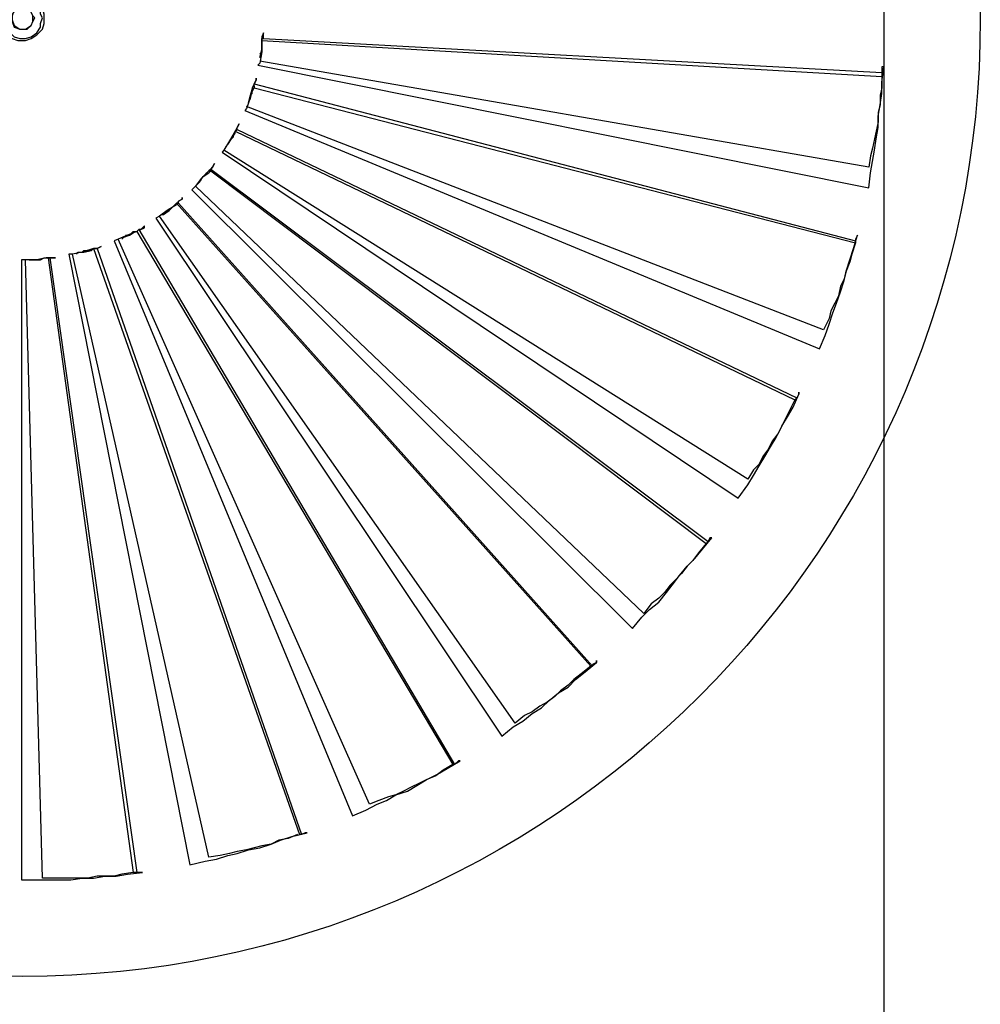
# Model space of a CAD drawing. Units: millimetres. Extents: x -316 to 31, y 32 to 211.
# Drawn here: x -49 to 3, y 93 to 146 of the extents above; entities that cross this region are included whole.
import ezdxf

# ---------------------------------------------------------------- set-up
doc = ezdxf.new("R2010")
doc.units = ezdxf.units.MM
doc.header["$PDMODE"] = 3
doc.styles.get("Standard").update_dxf_attribs({"font": 'arial.ttf'})
doc.dimstyles.new('PRESENTACION', dxfattribs={"dimscale": 3, "dimtxt": 2.2, "dimasz": 1.8, "dimexe": 1.25, "dimexo": 0.625, "dimtad": 0, "dimtxsty": 'Standard', "dimcen": 1.5, "dimadec": 0, "dimazin": 0, "dimtfac": 1, "dimtmove": 0, "dimatfit": 3, "dimfxl": 1, "dimarcsym": 0})

# ---------------------------------------------------------------- blocks, each defined once
blk = doc.blocks.new('*D3')
at = {"color": 0, "lineweight": -2, "transparency": 16777216}
for p, q in [((-94.555, 148.502), (-94.555, 78.502)), ((-2.219, 148.502), (-2.219, 78.502)), ((-92.697, 79.792), (-51.617, 79.792)), ((-4.078, 79.792), (-45.158, 79.792))]:
    blk.add_line(p, q, dxfattribs=at)
at = {"color": 0, "transparency": 16777216}
for points in [[(-92.697, 80.102), (-92.697, 79.482), (-94.555, 79.792)], [(-4.078, 80.102), (-4.078, 79.482), (-2.219, 79.792)]]:
    blk.add_solid(points, dxfattribs=at)
at = {"layer": 'Defpoints', "color": 0, "transparency": 16777216}
for p in [(-94.555, 149.147), (-2.219, 149.147), (-2.219, 79.792)]:
    blk.add_point(p, dxfattribs=at)
at = {"color": 0, "transparency": 16777216, "insert": (-48.387, 79.792), "char_height": 2.2712, "attachment_point": 5}
blk.add_mtext('Ø B ', dxfattribs=at)

msp = doc.modelspace()

# ---------------------------------------------------------------- linework, layer by layer
at = {"ltscale": 0.3}
for points in [[(-47.2711, 145.7989), (-47.2711, 146.0018), (-47.3726, 146.3062), (-47.5755, 146.6106), (-47.8799, 146.8136), (-48.1843, 146.915), (-48.4887, 146.915), (-48.7931, 146.915), (-49.0975, 146.7121), (-49.4019, 146.5092), (-49.6049, 146.2048), (-49.6049, 145.9004), (-49.6049, 145.596), (-49.5034, 145.1901), (-49.3005, 144.8857), (-48.9961, 144.6827), (-48.6916, 144.5813), (-48.2858, 144.5813), (-47.9814, 144.6827), (-47.677, 144.8857), (-47.3726, 145.1901), (-47.2711, 145.4945), (-47.2711, 145.7989)], [(-47.3726, 145.7989), (-47.474, 146.0018), (-47.474, 146.2048), (-47.677, 146.5092), (-47.9814, 146.7121), (-48.2858, 146.8136), (-48.5902, 146.8136), (-48.8946, 146.7121), (-49.0975, 146.5092), (-49.3005, 146.3062), (-49.5034, 146.0018), (-49.5034, 145.7989), (-49.5034, 145.4945), (-49.3005, 145.1901), (-49.0975, 144.9871), (-48.8946, 144.7842), (-48.5902, 144.6827), (-48.2858, 144.6827), (-47.9814, 144.7842), (-47.677, 144.9871), (-47.474, 145.2915), (-47.474, 145.4945), (-47.3726, 145.7989)], [(-47.7784, 145.7989), (-47.8799, 145.9004), (-47.9814, 146.1033), (-48.1843, 146.3062), (-48.5902, 146.4077), (-48.8946, 146.2048), (-48.9961, 145.9004), (-49.0975, 145.7989), (-48.9961, 145.596), (-48.8946, 145.2915), (-48.5902, 145.1901), (-48.1843, 145.1901), (-47.9814, 145.393), (-47.8799, 145.596), (-47.7784, 145.7989)], [(-47.8799, 145.7989), (-47.8799, 145.9004), (-47.9814, 146.1033), (-48.1843, 146.3062), (-48.4887, 146.3062), (-48.7931, 146.2048), (-48.9961, 146.0018), (-48.9961, 145.9004), (-48.9961, 145.6974), (-48.8946, 145.393), (-48.5902, 145.1901), (-48.2858, 145.1901), (-47.9814, 145.393), (-47.8799, 145.596), (-47.8799, 145.7989)], [(-35.5008, 144.9871), (-35.5008, 144.9871), (-35.5008, 144.9871), (-35.6023, 144.7842), (-35.6023, 144.6827), (-35.6023, 144.4798), (-35.6023, 143.9725), (-35.7037, 143.3637), (-35.8052, 143.2622), (-3.031, 136.6668), (-2.9296, 137.4785), (-2.8281, 138.0873), (-2.7266, 138.6961), (-2.6251, 139.3049), (-2.5237, 139.9137), (-2.5237, 140.5226), (-2.4222, 141.1314), (-2.3207, 141.7402), (-2.3207, 142.349), (-2.2193, 143.1607), (-2.3207, 143.1607), (-2.3207, 143.0593), (-2.3207, 142.8563), (-2.3207, 142.8563)], [(-35.5008, 144.6827), (-35.5008, 144.7842), (-35.5008, 144.9871), (-35.5008, 144.9871)], [(-35.7037, 143.871), (-35.6023, 143.9725), (-35.6023, 144.0739), (-35.6023, 144.1754), (-35.6023, 144.3783), (-35.6023, 144.4798), (-35.6023, 144.6827)], [(-35.7037, 143.6681), (-35.7037, 143.6681), (-35.6023, 144.0739), (-35.6023, 144.4798), (-35.6023, 144.5813)], [(-35.6023, 144.5813), (-35.6023, 144.6827), (-35.5008, 144.6827)], [(-35.6023, 144.6827), (-35.5008, 144.6827), (-35.5008, 144.6827)], [(-35.6023, 144.6827), (-35.6023, 144.5813)], [(-35.6023, 144.5813), (-2.3207, 142.6534)], [(-35.5008, 144.6827), (-2.3207, 142.8563)], [(-3.031, 137.7829), (-35.7037, 143.4651)], [(-2.3207, 142.8563), (-2.3207, 142.7548), (-2.3207, 142.6534)], [(-35.9067, 142.5519), (-35.9067, 142.5519), (-35.9067, 142.4504), (-36.0081, 142.2475), (-36.0081, 142.2475), (-36.1096, 142.0446), (-36.2111, 141.5372), (-36.414, 140.9284), (-36.5155, 140.827), (-5.6692, 128.042), (-5.3648, 128.7523), (-5.1619, 129.3611), (-4.9589, 129.9699), (-4.756, 130.4772), (-4.553, 131.086), (-4.3501, 131.6948), (-4.2486, 132.2022), (-4.0457, 132.811), (-3.8428, 133.4198), (-3.6398, 134.1301), (-3.6398, 134.1301), (-3.6398, 134.1301), (-3.7413, 133.9271), (-3.7413, 133.8257)], [(-36.2111, 141.4358), (-36.2111, 141.4358), (-36.2111, 141.6387), (-36.1096, 141.7402), (-36.1096, 141.8416), (-36.0081, 142.0446), (-36.0081, 142.146)], [(-36.0081, 142.2475), (-36.0081, 142.2475), (-35.9067, 142.4504), (-35.9067, 142.5519)], [(-36.0081, 142.2475), (-3.7413, 133.8257)], [(-36.0081, 142.0446), (-36.0081, 142.146), (-36.0081, 142.2475)], [(-36.0081, 142.146), (-36.0081, 142.146), (-36.0081, 142.2475)], [(-36.0081, 142.146), (-36.0081, 142.0446)], [(-2.3207, 142.6534), (-2.3207, 142.0446), (-2.4222, 141.6387), (-2.4222, 141.1314), (-2.5237, 140.7255), (-2.5237, 140.2181), (-2.6251, 139.7108), (-2.7266, 139.3049), (-2.8281, 138.7976), (-2.9296, 138.3917), (-3.031, 137.7829)], [(-36.3125, 141.2328), (-36.3125, 141.2328), (-36.2111, 141.6387), (-36.1096, 141.9431), (-36.0081, 142.0446)], [(-36.0081, 142.0446), (-3.7413, 133.7242)], [(-3.7413, 133.7242), (-3.9442, 133.1154), (-4.0457, 132.7095), (-4.2486, 132.2022), (-4.3501, 131.7963), (-4.553, 131.3904), (-4.6545, 130.8831), (-4.8574, 130.4772), (-5.0604, 130.0713), (-5.1619, 129.6655), (-5.4663, 129.0567), (-36.414, 141.0299)], [(-36.8199, 140.1167), (-36.8199, 140.1167), (-36.8199, 140.1167), (-36.9214, 139.9137), (-36.9214, 139.9137), (-37.0228, 139.7108), (-37.3272, 139.2035), (-37.6316, 138.6961), (-37.7331, 138.5947), (-10.0323, 120.026), (-9.525, 120.7363), (-9.2206, 121.2436), (-8.9162, 121.751), (-8.6118, 122.2583), (-8.3074, 122.7656), (-8.003, 123.273), (-7.6986, 123.8818), (-7.3941, 124.3891), (-7.0897, 124.8965), (-6.7853, 125.6067), (-6.7853, 125.7082), (-6.7853, 125.6067), (-6.8868, 125.4038), (-6.8868, 125.4038)], [(-36.9214, 139.8123), (-36.9214, 139.9137), (-36.8199, 140.1167), (-36.8199, 140.1167)], [(-37.5302, 138.8991), (-37.4287, 139.0005), (-37.2258, 139.3049), (-37.0228, 139.6093), (-37.0228, 139.7108)], [(-37.3272, 139.2035), (-37.3272, 139.2035), (-37.2258, 139.3049), (-37.1243, 139.4064), (-37.1243, 139.5079), (-37.0228, 139.7108), (-36.9214, 139.8123)], [(-37.0228, 139.7108), (-36.9214, 139.8123), (-36.9214, 139.8123)], [(-36.9214, 139.8123), (-37.0228, 139.7108)], [(-37.0228, 139.7108), (-6.9883, 125.3023)], [(-36.9214, 139.8123), (-6.8868, 125.4038)], [(-36.9214, 139.8123), (-36.9214, 139.8123), (-36.9214, 139.8123)], [(-9.525, 121.0407), (-37.6316, 138.6961)], [(-38.139, 137.9858), (-38.139, 137.9858), (-38.139, 137.9858), (-38.2404, 137.7829), (-38.3419, 137.6814), (-38.4434, 137.58), (-38.8492, 137.1741), (-39.1536, 136.7682), (-39.3566, 136.5653), (-15.7145, 113.0247), (-15.2072, 113.6335), (-14.8013, 114.0394), (-14.294, 114.4453), (-13.8881, 114.9526), (-13.5837, 115.3585), (-13.1778, 115.8658), (-12.772, 116.3732), (-12.3661, 116.779), (-11.9602, 117.2864), (-11.4529, 117.8952), (-11.5543, 117.8952), (-11.5543, 117.8952), (-11.6558, 117.6922), (-11.6558, 117.6922)], [(-38.3419, 137.6814), (-38.2404, 137.7829), (-38.139, 137.9858), (-38.139, 137.9858)], [(-39.0522, 136.8697), (-38.9507, 136.9712), (-38.7478, 137.2756), (-38.4434, 137.4785), (-38.3419, 137.58)], [(-38.8492, 137.0726), (-38.8492, 137.1741), (-38.7478, 137.2756), (-38.6463, 137.377), (-38.5448, 137.4785), (-38.4434, 137.58), (-38.3419, 137.6814)], [(-38.3419, 137.6814), (-11.6558, 117.6922)], [(-38.3419, 137.6814), (-38.3419, 137.6814), (-38.3419, 137.6814)], [(-38.3419, 137.58), (-38.3419, 137.6814), (-38.3419, 137.6814)], [(-38.3419, 137.6814), (-38.3419, 137.58)], [(-38.3419, 137.58), (-11.7573, 117.5908)], [(-11.7573, 117.5908), (-12.1631, 117.0834), (-12.4676, 116.6776), (-12.772, 116.3732), (-13.0764, 115.9673), (-13.3808, 115.6629), (-13.6852, 115.3585), (-13.9896, 114.9526), (-14.294, 114.6482), (-14.6998, 114.3438), (-15.1057, 113.8365), (-39.1536, 136.7682)], [(-39.8639, 136.058), (-39.8639, 136.1594), (-39.8639, 136.058), (-40.0669, 135.9565), (-40.0669, 135.9565), (-40.1683, 135.7536), (-40.6757, 135.4491), (-41.0815, 135.1447), (-41.2845, 135.0433), (-22.7158, 107.241), (-22.107, 107.7484), (-21.5997, 108.0528), (-21.0923, 108.4586), (-20.585, 108.7631), (-20.1791, 109.1689), (-19.6718, 109.5748), (-19.1644, 109.8792), (-18.7586, 110.2851), (-18.2512, 110.6909), (-17.6424, 111.1983), (-17.6424, 111.2998), (-17.6424, 111.1983), (-17.8454, 111.0968), (-17.8454, 110.9953)], [(-40.9801, 135.2462), (-40.8786, 135.2462), (-40.5742, 135.4491), (-40.2698, 135.7536), (-40.1683, 135.855)], [(-40.6757, 135.4491), (-40.6757, 135.4491), (-40.5742, 135.5506), (-40.4727, 135.5506), (-40.3713, 135.6521), (-40.2698, 135.7536), (-40.0669, 135.855)], [(-40.1683, 135.855), (-17.9468, 110.9953)], [(-40.1683, 135.855), (-40.1683, 135.855), (-40.0669, 135.855)], [(-40.0669, 135.855), (-40.1683, 135.855)], [(-40.0669, 135.855), (-40.0669, 135.9565), (-39.8639, 136.058), (-39.8639, 136.058)], [(-40.0669, 135.855), (-17.8454, 110.9953)], [(-40.0669, 135.855), (-40.0669, 135.855), (-40.0669, 135.855)], [(-17.9468, 110.9953), (-18.4542, 110.5895), (-18.86, 110.2851), (-19.1644, 109.9807), (-19.5703, 109.6763), (-19.8747, 109.3719), (-20.2806, 109.0675), (-20.6865, 108.8645), (-21.0923, 108.5601), (-21.4982, 108.3572), (-22.0055, 107.9513), (-41.0815, 135.1447)], [(-41.8933, 134.6374), (-41.8933, 134.6374), (-41.8933, 134.6374), (-42.0962, 134.4345), (-42.1977, 134.4345), (-42.2992, 134.333), (-42.8065, 134.1301), (-43.3138, 133.9271), (-43.5168, 133.8257), (-30.7318, 102.9794), (-30.0215, 103.2838), (-29.4127, 103.5882), (-28.9054, 103.7911), (-28.398, 104.0955), (-27.7892, 104.2985), (-27.2819, 104.6029), (-26.7745, 104.9073), (-26.1657, 105.2117), (-25.6584, 105.5161), (-24.9481, 105.9219), (-24.9481, 105.9219), (-25.0496, 105.9219), (-25.2525, 105.719), (-25.2525, 105.719)], [(-43.1109, 133.9271), (-43.0094, 134.0286), (-42.705, 134.1301), (-42.4006, 134.333), (-42.2992, 134.333)], [(-42.908, 134.1301), (-42.8065, 134.1301), (-42.705, 134.1301), (-42.6036, 134.2315), (-42.5021, 134.333), (-42.2992, 134.333), (-42.1977, 134.4345)], [(-42.2992, 134.333), (-42.1977, 134.4345), (-42.1977, 134.4345)], [(-42.1977, 134.4345), (-42.2992, 134.333)], [(-42.2992, 134.333), (-25.354, 105.719)], [(-42.1977, 134.4345), (-42.0962, 134.4345), (-41.8933, 134.5359), (-41.8933, 134.6374)], [(-42.1977, 134.4345), (-25.2525, 105.719)], [(-42.1977, 134.4345), (-42.1977, 134.4345), (-42.1977, 134.4345)], [(-29.8186, 103.5882), (-43.3138, 133.9271)], [(-3.7413, 133.8257), (-3.7413, 133.8257), (-3.7413, 133.7242)], [(-44.2271, 133.5213), (-44.2271, 133.5213), (-44.2271, 133.5213), (-44.43, 133.4198), (-44.43, 133.4198), (-44.6329, 133.4198), (-45.2417, 133.2169), (-45.7491, 133.1154), (-45.952, 133.1154), (-39.4581, 100.3412), (-38.6463, 100.5441), (-38.0375, 100.6456), (-37.4287, 100.8485), (-36.9214, 100.95), (-36.3125, 101.1529), (-35.7037, 101.2544), (-35.0949, 101.4574), (-34.5876, 101.6603), (-33.9788, 101.8632), (-33.167, 102.0662), (-33.167, 102.0662), (-33.2685, 102.0662), (-33.4714, 101.9647), (-33.4714, 101.9647)], [(-45.5461, 133.1154), (-45.4447, 133.2169), (-45.1403, 133.2169), (-44.7344, 133.3183), (-44.6329, 133.4198)], [(-45.2417, 133.2169), (-45.1403, 133.3183), (-44.9373, 133.3183), (-44.8359, 133.3183), (-44.6329, 133.4198), (-44.5315, 133.4198)], [(-44.6329, 133.4198), (-33.5729, 101.9647)], [(-44.6329, 133.4198), (-44.43, 133.4198), (-33.4714, 101.9647)], [(-44.5315, 133.4198), (-44.6329, 133.4198)], [(-44.5315, 133.4198), (-44.5315, 133.4198), (-44.43, 133.4198)], [(-44.43, 133.4198), (-44.43, 133.4198), (-44.2271, 133.5213), (-44.2271, 133.5213)], [(-46.6623, 132.9124), (-46.6623, 132.9124), (-46.6623, 132.9124), (-46.9667, 132.9124), (-46.9667, 132.9124), (-47.1696, 132.9124), (-47.677, 132.811), (-48.2858, 132.811), (-48.4887, 132.811), (-48.4887, 99.5295), (-47.677, 99.5295), (-47.0682, 99.5295), (-46.4593, 99.5295), (-45.8505, 99.5295), (-45.2417, 99.6309), (-44.6329, 99.6309), (-44.0241, 99.7324), (-43.4153, 99.7324), (-42.8065, 99.8339), (-41.9948, 99.9353), (-41.9948, 99.9353), (-42.0962, 99.9353), (-42.2992, 99.9353), (-42.2992, 99.9353)], [(-42.5021, 99.9353), (-43.1109, 99.8339), (-43.5168, 99.7324), (-44.0241, 99.7324), (-44.43, 99.7324), (-44.9373, 99.6309), (-45.4447, 99.6309), (-45.8505, 99.6309), (-46.3579, 99.6309), (-46.7638, 99.6309), (-47.3726, 99.6309), (-48.2858, 132.811)], [(-48.0828, 132.811), (-47.9814, 132.811), (-47.5755, 132.811), (-47.2711, 132.9124), (-47.0682, 132.9124)], [(-47.7784, 132.811), (-47.5755, 132.811), (-47.474, 132.811), (-47.2711, 132.9124), (-47.1696, 132.9124), (-46.9667, 132.9124)], [(-47.0682, 132.9124), (-42.5021, 99.9353)], [(-47.0682, 132.9124), (-47.0682, 132.9124), (-46.9667, 132.9124)], [(-46.9667, 132.9124), (-47.0682, 132.9124)], [(-46.9667, 132.9124), (-42.2992, 99.9353)], [(-46.9667, 132.9124), (-46.8652, 132.9124), (-46.6623, 132.9124), (-46.6623, 132.9124)], [(-46.9667, 132.9124), (-46.9667, 132.9124), (-46.9667, 132.9124)], [(-33.6744, 101.9647), (-34.1817, 101.7618), (-34.6891, 101.6603), (-35.0949, 101.4574), (-35.6023, 101.3559), (-36.0081, 101.2544), (-36.414, 101.1529), (-36.9214, 101.0515), (-37.3272, 100.95), (-37.8346, 100.8485), (-38.4434, 100.7471), (-45.7491, 133.1154)], [(-6.9883, 125.3023), (-7.2927, 124.6935), (-7.4956, 124.2877), (-7.6986, 123.8818), (-7.9015, 123.4759), (-8.2059, 123.07), (-8.4088, 122.6642), (-8.7132, 122.2583), (-8.9162, 121.8524), (-9.2206, 121.548), (-9.525, 121.0407)], [(-6.8868, 125.4038), (-6.9883, 125.3023), (-6.9883, 125.3023)], [(-11.6558, 117.6922), (-11.7573, 117.5908), (-11.7573, 117.5908)], [(-17.8454, 110.9953), (-17.9468, 110.9953), (-17.9468, 110.9953)], [(-25.354, 105.719), (-25.8613, 105.4146), (-26.2672, 105.1102), (-26.7745, 104.9073), (-27.1804, 104.7043), (-27.5863, 104.5014), (-27.9922, 104.2985), (-28.398, 104.0955), (-28.8039, 103.9941), (-29.3112, 103.7911), (-29.8186, 103.5882)], [(-25.2525, 105.719), (-25.354, 105.719), (-25.354, 105.719)], [(-33.4714, 101.9647), (-33.5729, 101.9647), (-33.5729, 101.9647)], [(-42.2992, 99.9353), (-42.4006, 99.9353), (-42.5021, 99.9353)]]:
    msp.add_lwpolyline(points, dxfattribs=at)
msp.add_circle((-48.438, 145.7482), 51.3936, dxfattribs=at)

# ---------------------------------------------------------------- dimensions: what is measured, and where the dimension line sits
dim = msp.add_linear_dim(base=(-2.2193, 79.792), p1=(-94.5552, 149.1473), p2=(-2.2193, 149.1473), text='Ø B ', dimstyle='PRESENTACION', override={"dimscale": 1.032358, "dimlfac": 5.811939})
dim.commit()
dim.dimension.update_dxf_attribs({"geometry": '*D3', "text_midpoint": (-48.3872, 79.792)})

doc.saveas('drawing.dxf')
